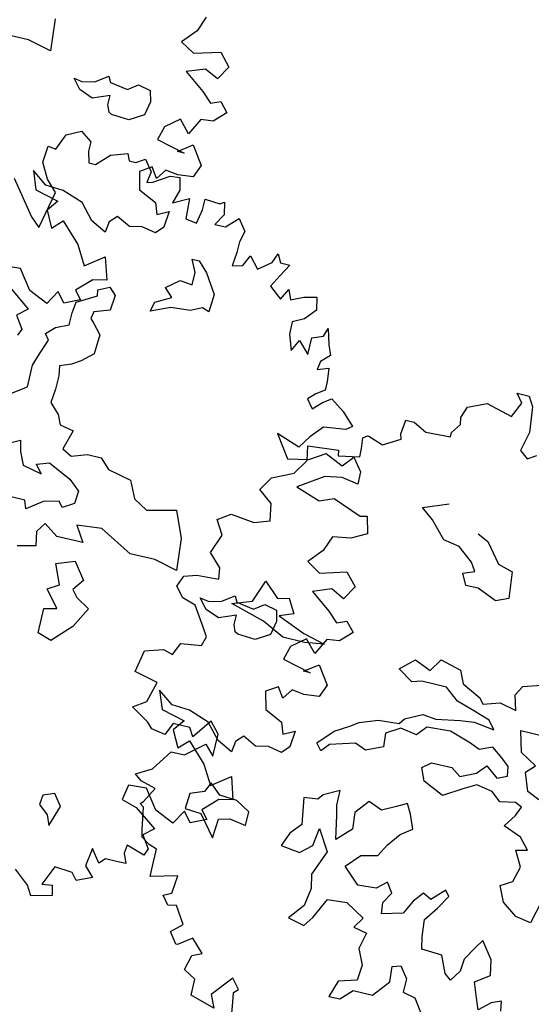
# Model space of a CAD drawing. Units: metres. Extents: x 1321 to 2593, y 364 to 646.
# Drawn here: x 2253 to 2256, y 384 to 390 of the extents above; entities that cross this region are included whole.
import ezdxf

# ---------------------------------------------------------------- set-up
doc = ezdxf.new("R2010")
doc.units = ezdxf.units.M
for name, color, linetype in [('BLUE', 5, 'Continuous'), ('G', 76, 'Continuous'), ('G1', 112, 'Continuous')]:
    doc.layers.add(name, color=color, linetype=linetype)

# ---------------------------------------------------------------- blocks, each defined once
blk = doc.blocks.new('TREE-1')
at = {"layer": 'G'}
for p, q in [((6.515, -1.05), (6.696, -0.962)), ((6.696, -0.962), (6.841, -1.065)), ((6.427, -1.262), (6.515, -1.05)), ((6.841, -1.065), (6.841, -1.19)), ((7.127, -1.174), (7.339, -1.102)), ((7.339, -1.102), (7.376, -1.19)), ((7.464, -1.19), (7.573, -1.122)), ((7.573, -1.122), (7.681, -1.262)), ((6.302, -1.46), (6.323, -1.247)), ((6.323, -1.247), (6.427, -1.262)), ((6.841, -1.19), (6.878, -1.335)), ((6.966, -1.335), (7.127, -1.174)), ((7.376, -1.19), (7.464, -1.19)), ((7.93, -1.262), (8.055, -1.247)), ((8.055, -1.247), (8.091, -1.408)), ((6.878, -1.335), (6.966, -1.335)), ((7.681, -1.262), (7.661, -1.408)), ((7.733, -1.387), (7.93, -1.262)), ((6.411, -1.657), (6.302, -1.46)), ((7.661, -1.408), (7.733, -1.387)), ((8.091, -1.408), (8.039, -1.584)), ((8.039, -1.584), (8.236, -1.48)), ((8.236, -1.48), (8.252, -1.745)), ((8.433, -1.444), (8.63, -1.46)), ((8.433, -1.584), (8.433, -1.444)), ((8.63, -1.46), (8.682, -1.423)), ((8.682, -1.423), (8.718, -1.584)), ((8.397, -1.766), (8.433, -1.584)), ((8.718, -1.584), (8.63, -1.729)), ((8.77, -1.729), (8.915, -1.584)), ((8.915, -1.584), (9.024, -1.729)), ((5.996, -1.745), (6.323, -2.175)), ((6.551, -1.802), (6.411, -1.657)), ((8.252, -1.745), (8.397, -1.766)), ((8.63, -1.729), (8.77, -1.729)), ((9.024, -1.729), (8.988, -1.875)), ((6.447, -2.284), (6.551, -1.802)), ((8.988, -1.875), (8.988, -2.015)), ((9.455, -2.035), (9.506, -1.911)), ((9.506, -1.911), (9.558, -2.015)), ((8.988, -2.015), (8.967, -2.196)), ((9.097, -2.16), (9.164, -2.015)), ((9.164, -2.015), (9.294, -2.16)), ((9.294, -2.16), (9.455, -2.035)), ((9.558, -2.015), (9.683, -2.015)), ((9.683, -2.015), (9.595, -2.175)), ((6.323, -2.175), (6.447, -2.284)), ((8.45, -2.23), (8.542, -2.23)), ((8.524, -2.388), (8.45, -2.23)), ((8.542, -2.23), (8.667, -2.355)), ((8.967, -2.196), (9.097, -2.16)), ((9.595, -2.175), (9.506, -2.336)), ((8.524, -2.55), (8.524, -2.388)), ((8.667, -2.355), (8.828, -2.605)), ((9.506, -2.336), (9.667, -2.466)), ((9.667, -2.466), (9.74, -2.321)), ((9.74, -2.321), (9.792, -2.445)), ((9.792, -2.445), (9.952, -2.372)), ((9.952, -2.372), (10.113, -2.336)), ((10.113, -2.336), (10.149, -2.497)), ((10.149, -2.497), (10.025, -2.642)), ((8.201, -2.659), (8.362, -2.531)), ((8.362, -2.531), (8.524, -2.55)), ((8.828, -2.605), (8.81, -2.836)), ((10.025, -2.642), (9.88, -2.715)), ((8.112, -2.873), (8.307, -2.766)), ((8.307, -2.766), (8.201, -2.659)), ((9.88, -2.715), (9.88, -2.876)), ((10.31, -2.803), (10.346, -2.694)), ((10.346, -2.694), (10.403, -2.891)), ((7.363, -2.888), (7.506, -2.818)), ((7.378, -2.961), (7.363, -2.888)), ((7.506, -2.818), (7.594, -2.906)), ((8.076, -2.998), (8.112, -2.873)), ((8.326, -2.891), (8.076, -2.998)), ((8.575, -2.873), (8.326, -2.891)), ((8.719, -2.803), (8.575, -2.873)), ((8.81, -2.836), (8.719, -2.803)), ((9.88, -2.876), (9.952, -3.073)), ((10.17, -2.855), (10.31, -2.803)), ((10.17, -3.073), (10.17, -2.855)), ((10.403, -2.891), (10.455, -3.021)), ((7.128, -3.104), (7.378, -2.961)), ((7.594, -2.906), (7.576, -3.104)), ((9.952, -3.073), (10.025, -2.927)), ((10.025, -2.927), (10.17, -3.073)), ((10.455, -3.021), (10.346, -3.125)), ((7.11, -3.248), (7.128, -3.104)), ((7.576, -3.104), (7.378, -3.175)), ((10.346, -3.125), (10.331, -3.234)), ((7.11, -3.409), (7.11, -3.248)), ((7.378, -3.175), (7.363, -3.266)), ((7.363, -3.266), (7.415, -3.318)), ((10.331, -3.234), (10.471, -3.182)), ((10.471, -3.182), (10.492, -3.358)), ((7.415, -3.318), (7.521, -3.443)), ((10.492, -3.358), (10.492, -3.467)), ((6.842, -3.586), (6.948, -3.479)), ((6.948, -3.479), (7.11, -3.409)), ((7.521, -3.443), (7.506, -3.696)), ((10.492, -3.467), (10.383, -3.54)), ((6.897, -3.659), (6.842, -3.586)), ((10.383, -3.54), (10.295, -3.628)), ((10.295, -3.628), (10.383, -3.737)), ((10.383, -3.737), (10.492, -3.628)), ((10.492, -3.628), (10.6, -3.555)), ((10.6, -3.555), (10.777, -3.68)), ((6.824, -3.854), (6.897, -3.659)), ((7.506, -3.696), (7.363, -3.821)), ((10.777, -3.68), (10.937, -3.84)), ((6.772, -4.016), (6.824, -3.854)), ((7.253, -3.891), (7.11, -3.946)), ((7.363, -3.821), (7.253, -3.891)), ((10.865, -3.897), (10.58, -3.934)), ((10.937, -3.84), (10.865, -3.897)), ((6.772, -4.302), (6.772, -4.016)), ((7.11, -3.946), (7.128, -4.071)), ((10.58, -3.934), (10.435, -4.095)), ((7.128, -4.071), (7.128, -4.25)), ((10.025, -4.146), (10.222, -4.432)), ((10.331, -4.255), (10.025, -4.146)), ((10.435, -4.095), (10.331, -4.255)), ((7.128, -4.25), (7.11, -4.427)), ((10.492, -4.38), (10.689, -4.255)), ((10.689, -4.255), (10.922, -4.359)), ((10.922, -4.359), (11.046, -4.219)), ((11.046, -4.219), (11.171, -4.38)), ((6.592, -4.427), (6.772, -4.302)), ((10.222, -4.432), (10.492, -4.38)), ((11.171, -4.38), (11.171, -4.541)), ((7.11, -4.427), (7.235, -4.555)), ((10.958, -4.504), (10.74, -4.541)), ((11.171, -4.541), (10.958, -4.504)), ((7.235, -4.555), (7.29, -4.68)), ((10.74, -4.541), (10.419, -4.753)), ((7.29, -4.68), (7.469, -4.714)), ((7.469, -4.714), (7.396, -4.967)), ((10.419, -4.753), (10.74, -4.862)), ((10.74, -4.862), (10.922, -4.79)), ((10.922, -4.79), (11.295, -4.935)), ((6.732, -5.04), (6.842, -4.985)), ((6.842, -4.985), (6.875, -5.128)), ((7.396, -4.967), (7.521, -5.037)), ((7.521, -5.037), (7.719, -4.967)), ((7.719, -4.967), (7.899, -4.967)), ((7.899, -4.967), (8.024, -5.092)), ((11.295, -4.935), (11.383, -4.914)), ((11.383, -4.914), (11.44, -5.132)), ((6.875, -5.128), (6.948, -5.29)), ((8.024, -5.092), (8.329, -5.162)), ((11.44, -5.132), (11.243, -5.236)), ((7.11, -5.238), (7.271, -5.183)), ((7.198, -5.345), (7.11, -5.238)), ((7.271, -5.183), (7.573, -5.326)), ((8.329, -5.162), (8.435, -5.378)), ((11.01, -5.272), (10.937, -5.469)), ((11.243, -5.236), (11.01, -5.272)), ((6.948, -5.29), (7.198, -5.345)), ((7.573, -5.326), (7.716, -5.451)), ((8.435, -5.378), (8.615, -5.485)), ((8.615, -5.485), (8.99, -5.396)), ((8.99, -5.396), (9.133, -5.735)), ((7.716, -5.451), (7.701, -5.613)), ((10.937, -5.469), (10.777, -5.651)), ((7.503, -5.631), (7.305, -5.683)), ((7.558, -5.701), (7.503, -5.631)), ((7.701, -5.613), (7.558, -5.701)), ((10.777, -5.651), (10.958, -5.76)), ((7.073, -5.719), (6.875, -5.719)), ((7.11, -5.826), (7.073, -5.719)), ((7.305, -5.683), (7.11, -5.826)), ((9.133, -5.735), (9.169, -6.149)), ((10.958, -5.76), (11.295, -5.666)), ((11.295, -5.666), (11.44, -5.827)), ((8.112, -5.844), (7.792, -5.878)), ((7.792, -5.878), (7.917, -6.076)), ((8.542, -6.076), (8.112, -5.844)), ((11.44, -5.827), (11.332, -6.009)), ((7.396, -5.951), (7.308, -6.076)), ((7.576, -6.076), (7.396, -5.951)), ((11.155, -5.92), (10.922, -6.009)), ((10.922, -6.009), (11.186, -6.206)), ((11.332, -6.009), (11.155, -5.92)), ((7.308, -6.076), (7.345, -6.256)), ((7.917, -6.076), (7.576, -6.076)), ((8.865, -6.076), (8.542, -6.076)), ((9.169, -6.149), (8.865, -6.076)), ((7.345, -6.256), (7.11, -6.308)), ((9.812, -6.402), (9.974, -6.292)), ((9.974, -6.292), (10.01, -6.366)), ((11.186, -6.206), (11.316, -6.33)), ((11.316, -6.33), (11.44, -6.278)), ((11.44, -6.278), (11.549, -6.403)), ((7.646, -6.417), (7.878, -6.329)), ((7.753, -6.67), (7.646, -6.417)), ((7.878, -6.329), (8.039, -6.545)), ((9.651, -6.545), (9.544, -6.417)), ((9.544, -6.417), (9.651, -6.436)), ((9.651, -6.436), (9.812, -6.402)), ((10.01, -6.366), (10.242, -6.402)), ((10.242, -6.402), (10.367, -6.311)), ((10.367, -6.311), (10.528, -6.347)), ((10.528, -6.347), (10.565, -6.491)), ((11.549, -6.403), (11.404, -6.543)), ((8.039, -6.545), (7.933, -6.689)), ((9.831, -6.616), (9.651, -6.545)), ((10.044, -6.527), (9.831, -6.616)), ((10.044, -6.652), (10.044, -6.527)), ((10.565, -6.491), (10.528, -6.67)), ((11.404, -6.543), (11.243, -6.564)), ((7.61, -6.759), (7.753, -6.67)), ((10.08, -6.74), (10.044, -6.652)), ((10.528, -6.67), (10.348, -6.777)), ((10.989, -6.615), (10.813, -6.761)), ((11.135, -6.776), (10.989, -6.615)), ((11.243, -6.564), (11.135, -6.776)), ((7.789, -6.975), (7.61, -6.759)), ((7.933, -6.689), (8.003, -6.777)), ((8.003, -6.777), (8.182, -6.884)), ((10.117, -6.759), (10.08, -6.74)), ((10.348, -6.777), (10.117, -6.759)), ((10.813, -6.761), (10.761, -6.937)), ((8.182, -6.884), (8.039, -7.152)), ((11.046, -7.03), (11.223, -6.901)), ((11.223, -6.901), (11.383, -7.134)), ((7.628, -7.009), (7.789, -6.975)), ((7.628, -7.332), (7.628, -7.009)), ((10.761, -6.937), (11.135, -7.03)), ((11.135, -7.03), (11.046, -7.03)), ((8.039, -7.152), (7.808, -7.387)), ((11.383, -7.134), (11.316, -7.295)), ((10.777, -7.295), (10.632, -7.388)), ((10.865, -7.425), (10.777, -7.295)), ((10.958, -7.295), (10.865, -7.425)), ((11.119, -7.316), (10.958, -7.295)), ((11.316, -7.295), (11.119, -7.316)), ((7.808, -7.387), (7.628, -7.332)), ((10.632, -7.388), (10.689, -7.616)), ((10.689, -7.616), (10.922, -7.725)), ((9.309, -7.689), (9.398, -7.922)), ((9.506, -7.834), (9.309, -7.689)), ((10.922, -7.725), (10.974, -7.871)), ((10.974, -7.871), (11.119, -7.798)), ((11.119, -7.798), (11.098, -8.011)), ((9.398, -7.922), (9.704, -7.995)), ((9.74, -7.85), (9.506, -7.834)), ((10.009, -7.943), (9.74, -7.85)), ((9.704, -7.995), (9.595, -8.14)), ((10.186, -8.14), (10.009, -7.943)), ((10.492, -8.011), (10.403, -8.104)), ((10.668, -8.104), (10.492, -8.011)), ((11.098, -8.011), (11.01, -8.104)), ((9.595, -8.14), (9.704, -8.353)), ((10.383, -8.244), (10.186, -8.14)), ((10.403, -8.104), (10.383, -8.244)), ((10.829, -8.068), (10.668, -8.104)), ((11.01, -8.104), (10.829, -8.068)), ((9.704, -8.353), (9.828, -8.229)), ((9.828, -8.229), (10.077, -8.477)), ((10.077, -8.477), (10.222, -8.726)), ((10.222, -8.726), (10.455, -8.55)), ((10.455, -8.55), (10.543, -8.835)), ((10.367, -8.872), (10.186, -9.053)), ((10.543, -8.835), (10.367, -8.872)), ((9.201, -8.96), (9.164, -9.157)), ((9.434, -8.944), (9.201, -8.96)), ((9.615, -9.193), (9.434, -8.944)), ((10.186, -9.053), (10.274, -9.157)), ((9.164, -9.157), (9.361, -9.214)), ((9.973, -9.121), (9.864, -9.302)), ((10.077, -9.25), (9.973, -9.121)), ((10.274, -9.157), (10.077, -9.25)), ((8.307, -9.282), (8.164, -9.337)), ((8.417, -9.426), (8.307, -9.282)), ((9.361, -9.214), (9.652, -9.427)), ((9.864, -9.302), (9.615, -9.193)), ((8.164, -9.337), (8.146, -9.462)), ((8.326, -9.697), (8.417, -9.426)), ((9.652, -9.427), (9.522, -9.536)), ((8.146, -9.462), (8.274, -9.569)), ((9.522, -9.536), (9.631, -9.696)), ((8.274, -9.569), (8.326, -9.697)), ((9.361, -9.712), (9.346, -9.821)), ((9.595, -9.785), (9.361, -9.712)), ((9.631, -9.696), (9.595, -9.785)), ((8.936, -9.857), (8.9, -10.091)), ((9.061, -10.018), (8.936, -9.857)), ((9.346, -9.821), (9.398, -9.945)), ((9.128, -9.945), (9.061, -10.018)), ((9.273, -9.945), (9.128, -9.945)), ((9.398, -9.945), (9.273, -9.945)), ((8.521, -10.194), (8.412, -10.449)), ((8.755, -10.215), (8.521, -10.194)), ((8.9, -10.091), (9.024, -10.215)), ((8.827, -10.303), (8.755, -10.215)), ((9.024, -10.215), (8.827, -10.303)), ((8.236, -10.5), (8.039, -10.34)), ((8.412, -10.449), (8.542, -10.428)), ((8.542, -10.428), (8.573, -10.557)), ((8.309, -10.625), (8.236, -10.5)), ((8.573, -10.557), (8.309, -10.625))]:
    blk.add_line(p, q, dxfattribs=at)
blk = doc.blocks.new('TREE-2')
at = {"layer": 'G1'}
for p, q in [((4.981, 0.143), (5.142, 0.143)), ((5.069, 0.034), (4.981, 0.143)), ((5.142, 0.143), (5.214, 0.018)), ((4.981, -0.163), (5.069, 0.034)), ((5.214, 0.018), (5.251, -0.309)), ((4.405, -0.179), (4.639, -0.075)), ((4.639, -0.075), (4.981, -0.163)), ((4.354, -0.324), (4.405, -0.179)), ((4.369, -0.412), (4.354, -0.324)), ((5.251, -0.309), (5.194, -0.558)), ((4.281, -0.537), (4.369, -0.412)), ((3.654, -0.703), (3.674, -0.521)), ((3.674, -0.521), (3.783, -0.521)), ((3.783, -0.521), (3.96, -0.609)), ((3.96, -0.609), (4.281, -0.594)), ((4.281, -0.594), (4.281, -0.537)), ((5.194, -0.558), (5.302, -0.646)), ((5.302, -0.646), (5.411, -0.573)), ((3.674, -0.77), (3.654, -0.703)), ((3.192, -0.864), (3.244, -0.827)), ((3.208, -1.004), (3.192, -0.864)), ((3.244, -0.827), (3.26, -0.827)), ((3.26, -0.827), (3.457, -0.895)), ((3.457, -0.895), (3.674, -0.77)), ((3.208, -1.113), (3.208, -1.004)), ((2.529, -1.128), (2.923, -1.092)), ((2.565, -1.31), (2.529, -1.128)), ((2.923, -1.092), (2.938, -1.164)), ((2.938, -1.164), (3.208, -1.113)), ((2.44, -1.507), (2.565, -1.31)), ((2.171, -1.631), (2.44, -1.507)), ((4.139, -1.558), (4.461, -1.433)), ((2.062, -1.813), (2.171, -1.631)), ((4.3, -1.683), (4.139, -1.558)), ((4.498, -1.896), (4.3, -1.683)), ((4.909, -1.72), (5.053, -1.79)), ((2.243, -1.953), (2.062, -1.813)), ((5.053, -1.79), (5.251, -2.04)), ((2.28, -2.171), (2.243, -1.953)), ((4.711, -1.933), (4.498, -1.896)), ((4.909, -2.095), (4.711, -1.933)), ((4.979, -2.201), (4.909, -2.095)), ((5.251, -2.04), (5.446, -2.095)), ((5.446, -2.095), (5.482, -2.436)), ((1.616, -2.311), (1.777, -2.202)), ((1.777, -2.202), (2.083, -2.238)), ((2.083, -2.238), (2.28, -2.171)), ((4.836, -2.256), (4.979, -2.201)), ((4.909, -2.399), (4.836, -2.256)), ((1.725, -2.492), (1.616, -2.311)), ((1.632, -2.741), (1.725, -2.492)), ((5.071, -2.399), (4.909, -2.399)), ((5.321, -2.506), (5.071, -2.399)), ((5.482, -2.436), (5.321, -2.506)), ((1.792, -2.902), (1.632, -2.741)), ((1.813, -3.047), (1.792, -2.902)), ((2.295, -3.222), (2.402, -2.936)), ((2.402, -2.936), (2.6, -3.116)), ((1.31, -3.26), (1.367, -3.115)), ((1.367, -3.115), (1.528, -3.063)), ((1.528, -3.063), (1.813, -3.047)), ((2.6, -3.116), (2.743, -3.079)), ((2.743, -3.079), (2.85, -3.259)), ((1.419, -3.384), (1.31, -3.26)), ((2.046, -3.314), (2.295, -3.222)), ((2.85, -3.259), (2.67, -3.329)), ((1.595, -3.441), (1.419, -3.384)), ((2.493, -3.439), (2.046, -3.314)), ((2.67, -3.329), (3.03, -3.472)), ((1.756, -3.69), (1.595, -3.441)), ((2.78, -3.582), (2.493, -3.439)), ((3.03, -3.472), (3.316, -3.545)), ((4.321, -3.634), (4.498, -3.472)), ((4.498, -3.472), (4.714, -3.561)), ((4.714, -3.561), (4.821, -3.399)), ((4.821, -3.399), (5.089, -3.472)), ((5.089, -3.472), (5.162, -3.634)), ((5.842, -3.615), (5.915, -3.49)), ((5.915, -3.49), (6.201, -3.399)), ((3.066, -3.582), (2.78, -3.582)), ((3.316, -3.545), (3.066, -3.582)), ((4.516, -3.759), (4.321, -3.634)), ((5.162, -3.634), (5.412, -3.759)), ((5.896, -3.81), (5.842, -3.615)), ((1.829, -3.799), (1.756, -3.69)), ((4.641, -3.722), (4.516, -3.759)), ((4.964, -3.722), (4.641, -3.722)), ((5.144, -3.865), (4.964, -3.722)), ((5.412, -3.759), (5.467, -3.829)), ((5.467, -3.829), (5.68, -3.759)), ((5.68, -3.759), (5.896, -3.81)), ((1.792, -3.924), (1.829, -3.799)), ((5.375, -3.935), (5.144, -3.865)), ((1.455, -4.121), (1.528, -3.96)), ((1.528, -3.96), (1.792, -3.924)), ((5.592, -4.009), (5.375, -3.935)), ((5.68, -4.115), (5.592, -4.009)), ((1.098, -4.157), (1.331, -4.085)), ((1.331, -4.085), (1.455, -4.121)), ((4.535, -4.24), (4.751, -4.133)), ((4.751, -4.133), (4.928, -4.152)), ((4.928, -4.152), (5.232, -4.097)), ((5.232, -4.097), (5.412, -4.079)), ((5.412, -4.079), (5.68, -4.115)), ((6.018, -4.045), (6.36, -4.045)), ((6.091, -4.316), (6.018, -4.045)), ((10.726, -4.064), (10.653, -4.261)), ((1.041, -4.443), (1.098, -4.157)), ((4.483, -4.313), (4.535, -4.24)), ((4.839, -4.277), (4.733, -4.402)), ((5.144, -4.258), (4.839, -4.277)), ((5.43, -4.35), (5.144, -4.258)), ((10.653, -4.261), (10.492, -4.443)), ((3.98, -4.42), (4.212, -4.332)), ((4.212, -4.332), (4.483, -4.313)), ((4.516, -4.365), (4.34, -4.475)), ((4.733, -4.402), (4.516, -4.365)), ((5.555, -4.402), (5.43, -4.35)), ((5.717, -4.332), (5.555, -4.402)), ((5.86, -4.438), (5.717, -4.332)), ((6.305, -4.441), (6.091, -4.316)), ((1.346, -4.515), (1.041, -4.443)), ((1.274, -4.78), (1.346, -4.515)), ((3.694, -4.6), (3.874, -4.493)), ((3.874, -4.493), (3.98, -4.42)), ((4.34, -4.475), (4.355, -4.652)), ((5.967, -4.527), (5.86, -4.438)), ((5.985, -4.652), (5.967, -4.527)), ((6.198, -4.548), (6.305, -4.441)), ((8.849, -4.527), (8.885, -4.941)), ((10.492, -4.443), (10.674, -4.551)), ((10.674, -4.551), (11.011, -4.458)), ((11.011, -4.458), (11.156, -4.619)), ((3.514, -4.795), (3.694, -4.6)), ((4.355, -4.652), (4.142, -4.743)), ((5.592, -4.706), (5.698, -4.582)), ((5.698, -4.582), (5.86, -4.706)), ((5.86, -4.706), (5.985, -4.652)), ((6.286, -4.78), (6.198, -4.548)), ((11.156, -4.619), (11.047, -4.8)), ((1.113, -4.889), (1.274, -4.78)), ((3.675, -4.78), (3.587, -4.886)), ((3.998, -4.688), (3.675, -4.78)), ((4.142, -4.743), (3.998, -4.688)), ((4.894, -4.795), (5.001, -4.706)), ((5.001, -4.706), (5.269, -4.706)), ((5.269, -4.706), (5.394, -4.795)), ((5.394, -4.795), (5.592, -4.706)), ((6.448, -4.853), (6.286, -4.78)), ((10.871, -4.712), (10.638, -4.8)), ((11.047, -4.8), (10.871, -4.712)), ((1.346, -5.034), (1.113, -4.889)), ((2.135, -4.837), (1.953, -5.086)), ((2.259, -4.977), (2.135, -4.837)), ((3.587, -4.886), (3.514, -4.795)), ((4.964, -4.956), (4.894, -4.795)), ((5.628, -4.85), (5.467, -4.941)), ((5.842, -4.886), (5.628, -4.85)), ((5.967, -4.993), (5.842, -4.886)), ((8.58, -4.868), (8.258, -4.868)), ((8.885, -4.941), (8.58, -4.868)), ((10.638, -4.8), (10.902, -4.998)), ((1.419, -5.107), (1.346, -5.034)), ((1.668, -4.977), (1.595, -5.138)), ((1.886, -4.977), (1.668, -4.977)), ((1.953, -5.086), (1.886, -4.977)), ((2.259, -5.267), (2.259, -4.977)), ((5.232, -5.084), (4.964, -4.956)), ((5.467, -4.941), (5.232, -5.084)), ((6.165, -4.956), (5.967, -4.993)), ((6.253, -4.993), (6.165, -4.956)), ((6.201, -5.118), (6.253, -4.993)), ((10.902, -4.998), (11.032, -5.122)), ((1.595, -5.138), (1.419, -5.107)), ((1.901, -5.335), (2.135, -5.138)), ((2.135, -5.138), (2.259, -5.267)), ((6.091, -5.279), (6.201, -5.118)), ((9.528, -5.194), (9.689, -5.084)), ((9.689, -5.084), (9.726, -5.158)), ((9.726, -5.158), (9.958, -5.194)), ((9.958, -5.194), (10.082, -5.103)), ((10.082, -5.103), (10.244, -5.139)), ((10.244, -5.139), (10.28, -5.283)), ((11.032, -5.122), (11.156, -5.07)), ((11.156, -5.07), (11.265, -5.195)), ((4.821, -5.283), (4.693, -5.353)), ((4.891, -5.407), (4.821, -5.283)), ((6.326, -5.371), (6.091, -5.279)), ((9.366, -5.337), (9.26, -5.209)), ((9.26, -5.209), (9.366, -5.228)), ((9.366, -5.228), (9.528, -5.194)), ((10.28, -5.283), (10.244, -5.462)), ((11.265, -5.195), (11.12, -5.335)), ((1.543, -5.604), (1.725, -5.335)), ((1.725, -5.335), (1.901, -5.335)), ((3.944, -5.319), (3.746, -5.426)), ((3.944, -5.514), (3.944, -5.319)), ((4.337, -5.371), (4.193, -5.551)), ((4.516, -5.444), (4.337, -5.371)), ((4.693, -5.353), (4.516, -5.444)), ((4.964, -5.587), (4.891, -5.407)), ((6.451, -5.514), (6.326, -5.371)), ((9.546, -5.407), (9.366, -5.337)), ((9.759, -5.319), (9.546, -5.407)), ((9.759, -5.444), (9.759, -5.319)), ((10.705, -5.407), (10.529, -5.553)), ((10.85, -5.568), (10.705, -5.407)), ((10.959, -5.355), (10.85, -5.568)), ((11.12, -5.335), (10.959, -5.355)), ((3.691, -5.496), (3.514, -5.514)), ((3.514, -5.514), (3.566, -5.856)), ((3.746, -5.426), (3.691, -5.496)), ((3.977, -5.639), (3.944, -5.514)), ((6.308, -5.548), (6.451, -5.514)), ((9.796, -5.532), (9.759, -5.444)), ((9.833, -5.551), (9.796, -5.532)), ((10.244, -5.462), (10.064, -5.569)), ((1.346, -5.713), (1.543, -5.604)), ((2.314, -5.606), (2.259, -5.731)), ((2.457, -5.731), (2.314, -5.606)), ((4.032, -5.944), (3.977, -5.639)), ((4.193, -5.551), (4.212, -5.767)), ((4.821, -5.694), (4.964, -5.587)), ((6.414, -5.746), (6.308, -5.548)), ((10.064, -5.569), (9.833, -5.551)), ((10.529, -5.553), (10.477, -5.729)), ((1.435, -5.786), (1.346, -5.713)), ((1.632, -5.838), (1.435, -5.786)), ((2.259, -5.731), (2.082, -5.801)), ((2.688, -5.749), (2.457, -5.731)), ((2.868, -5.856), (2.688, -5.749)), ((4.212, -5.767), (4.032, -5.944)), ((4.693, -5.856), (4.821, -5.694)), ((6.36, -5.944), (6.414, -5.746)), ((10.477, -5.729), (10.85, -5.822)), ((10.762, -5.822), (10.938, -5.693)), ((10.938, -5.693), (11.099, -5.926)), ((1.528, -6.035), (1.632, -5.838)), ((2.082, -5.801), (2.064, -5.999)), ((2.868, -6.035), (2.868, -5.856)), ((3.566, -5.856), (3.441, -5.999)), ((3.764, -6.087), (3.8, -5.856)), ((3.8, -5.856), (3.962, -6.124)), ((4.605, -6.017), (4.693, -5.856)), ((10.85, -5.822), (10.762, -5.822)), ((1.492, -6.071), (1.528, -6.035)), ((2.064, -5.999), (2.277, -6.017)), ((2.277, -6.017), (2.493, -6.285)), ((2.493, -6.285), (2.512, -6.035)), ((2.512, -6.035), (2.655, -5.999)), ((2.655, -5.999), (2.868, -6.035)), ((3.441, -5.999), (3.371, -6.179)), ((4.391, -6.069), (4.605, -6.017)), ((6.216, -6.032), (6.36, -5.944)), ((6.308, -6.23), (6.216, -6.032)), ((11.099, -5.926), (11.032, -6.087)), ((1.543, -6.108), (1.492, -6.071)), ((1.595, -6.393), (1.543, -6.108)), ((3.621, -6.212), (3.764, -6.087)), ((3.962, -6.124), (3.834, -6.447)), ((4.23, -6.249), (4.391, -6.069)), ((6.774, -6.121), (6.701, -6.407)), ((10.492, -6.087), (10.347, -6.18)), ((10.581, -6.217), (10.492, -6.087)), ((10.674, -6.087), (10.581, -6.217)), ((10.835, -6.108), (10.674, -6.087)), ((11.032, -6.087), (10.835, -6.108)), ((3.371, -6.179), (3.621, -6.212)), ((4.443, -6.447), (4.23, -6.249)), ((5.552, -6.249), (5.394, -6.41)), ((5.607, -6.322), (5.552, -6.249)), ((6.503, -6.374), (6.308, -6.23)), ((10.347, -6.18), (10.404, -6.408)), ((1.616, -6.481), (1.595, -6.393)), ((4.803, -6.322), (4.678, -6.429)), ((4.891, -6.447), (4.803, -6.322)), ((5.284, -6.355), (5.177, -6.483)), ((5.394, -6.41), (5.284, -6.355)), ((5.5, -6.499), (5.607, -6.322)), ((6.701, -6.407), (6.503, -6.374)), ((10.404, -6.408), (10.638, -6.517)), ((1.725, -6.554), (1.616, -6.481)), ((3.834, -6.447), (3.87, -6.627)), ((4.678, -6.429), (4.443, -6.447)), ((4.803, -6.59), (4.891, -6.447)), ((5.177, -6.483), (5.089, -6.66)), ((5.375, -6.678), (5.5, -6.499)), ((9.025, -6.481), (9.113, -6.714)), ((9.222, -6.626), (9.025, -6.481)), ((10.638, -6.517), (10.689, -6.663)), ((1.829, -6.59), (1.725, -6.554)), ((1.829, -6.772), (1.829, -6.59)), ((3.87, -6.627), (3.834, -6.858)), ((4.821, -6.733), (4.803, -6.59)), ((5.089, -6.66), (4.821, -6.733)), ((9.456, -6.642), (9.222, -6.626)), ((9.725, -6.735), (9.456, -6.642)), ((10.689, -6.663), (10.835, -6.59)), ((10.835, -6.59), (10.814, -6.803)), ((1.829, -6.948), (1.829, -6.772)), ((3.977, -6.983), (4.105, -6.715)), ((4.105, -6.715), (4.355, -6.697)), ((4.355, -6.697), (4.605, -6.84)), ((5.394, -6.895), (5.375, -6.678)), ((6.161, -6.77), (6.091, -6.877)), ((6.323, -6.983), (6.161, -6.77)), ((9.113, -6.714), (9.419, -6.787)), ((9.419, -6.787), (9.31, -6.932)), ((9.901, -6.932), (9.725, -6.735)), ((2.171, -6.86), (1.829, -6.948)), ((2.15, -7.093), (2.171, -6.86)), ((3.834, -6.858), (3.675, -7.056)), ((4.605, -6.84), (4.516, -6.983)), ((5.427, -7.056), (5.394, -6.895)), ((6.091, -6.877), (5.982, -7.056)), ((10.119, -6.896), (10.098, -7.036)), ((10.207, -6.803), (10.119, -6.896)), ((10.384, -6.896), (10.207, -6.803)), ((10.544, -6.86), (10.384, -6.896)), ((10.726, -6.896), (10.544, -6.86)), ((10.814, -6.803), (10.726, -6.896)), ((3.889, -7.108), (3.977, -6.983)), ((4.516, -6.983), (4.693, -7.02)), ((4.693, -7.02), (4.641, -7.233)), ((6.36, -7.181), (6.323, -6.983)), ((9.31, -6.932), (9.419, -7.145)), ((9.419, -7.145), (9.544, -7.02)), ((9.544, -7.02), (9.793, -7.269)), ((10.098, -7.036), (9.901, -6.932)), ((2.046, -7.145), (2.15, -7.093)), ((2.135, -7.254), (2.046, -7.145)), ((3.675, -7.056), (3.889, -7.108)), ((5.695, -7.072), (5.427, -7.056)), ((5.787, -7.288), (5.695, -7.072)), ((5.982, -7.056), (5.967, -7.215)), ((2.243, -7.233), (2.135, -7.254)), ((2.383, -7.451), (2.243, -7.233)), ((4.641, -7.233), (4.73, -7.431)), ((5.875, -7.358), (5.787, -7.288)), ((5.967, -7.215), (5.875, -7.358)), ((6.18, -7.306), (6.36, -7.181)), ((9.793, -7.269), (9.938, -7.518)), ((5.107, -7.358), (5.214, -7.325)), ((5.123, -7.556), (5.107, -7.358)), ((5.214, -7.325), (5.321, -7.468)), ((6.253, -7.501), (6.18, -7.306)), ((9.938, -7.518), (10.171, -7.342)), ((10.171, -7.342), (10.259, -7.627)), ((2.243, -7.575), (2.383, -7.451)), ((4.73, -7.431), (4.711, -7.629)), ((5.321, -7.468), (5.321, -7.645)), ((6.305, -7.645), (6.253, -7.501)), ((6.448, -7.52), (6.305, -7.645)), ((6.573, -7.468), (6.448, -7.52)), ((6.591, -7.593), (6.573, -7.468)), ((2.347, -7.716), (2.243, -7.575)), ((2.544, -7.591), (2.368, -7.716)), ((2.705, -7.752), (2.544, -7.591)), ((4.711, -7.629), (4.48, -7.699)), ((4.946, -7.773), (5.123, -7.556)), ((5.321, -7.645), (5.482, -7.681)), ((10.083, -7.664), (9.901, -7.845)), ((10.259, -7.627), (10.083, -7.664)), ((2.368, -7.716), (2.347, -7.716)), ((2.58, -7.809), (2.705, -7.752)), ((4.48, -7.699), (4.407, -7.916)), ((4.55, -7.916), (4.693, -7.773)), ((4.693, -7.773), (4.946, -7.773)), ((5.482, -7.681), (5.607, -7.861)), ((9.15, -7.736), (8.916, -7.752)), ((9.331, -7.985), (9.15, -7.736)), ((2.529, -8.006), (2.58, -7.809)), ((4.407, -7.916), (4.55, -7.916)), ((9.689, -7.913), (9.58, -8.094)), ((9.793, -8.042), (9.689, -7.913)), ((9.901, -7.845), (9.99, -7.949)), ((2.689, -8.094), (2.529, -8.006)), ((3.156, -7.97), (2.938, -8.239)), ((3.26, -8.094), (3.156, -7.97)), ((9.077, -8.006), (9.367, -8.219)), ((9.58, -8.094), (9.331, -7.985)), ((9.99, -7.949), (9.793, -8.042)), ((2.689, -8.307), (2.689, -8.094)), ((3.208, -8.146), (3.26, -8.094)), ((3.229, -8.271), (3.208, -8.146)), ((3.011, -8.4), (2.689, -8.307)), ((2.938, -8.239), (3.011, -8.4)), ((3.26, -8.504), (3.229, -8.271)), ((9.367, -8.219), (9.238, -8.328)), ((9.238, -8.328), (9.347, -8.488)), ((9.347, -8.488), (9.31, -8.577))]:
    blk.add_line(p, q, dxfattribs=at)

msp = doc.modelspace()

# ---------------------------------------------------------------- block references
at = {"layer": 'BLUE', "xscale": 0.4999999999999368, "yscale": 0.5, "zscale": 0.5, "rotation": 346.7280989015248}
for name, p in [('TREE-2', (2249.4213, 393.4527)), ('TREE-1', (2250.2293, 390.7513)), ('TREE-2', (2253.7236, 388.3425))]:
    msp.add_blockref(name, p, dxfattribs=at)

doc.saveas('drawing.dxf')
